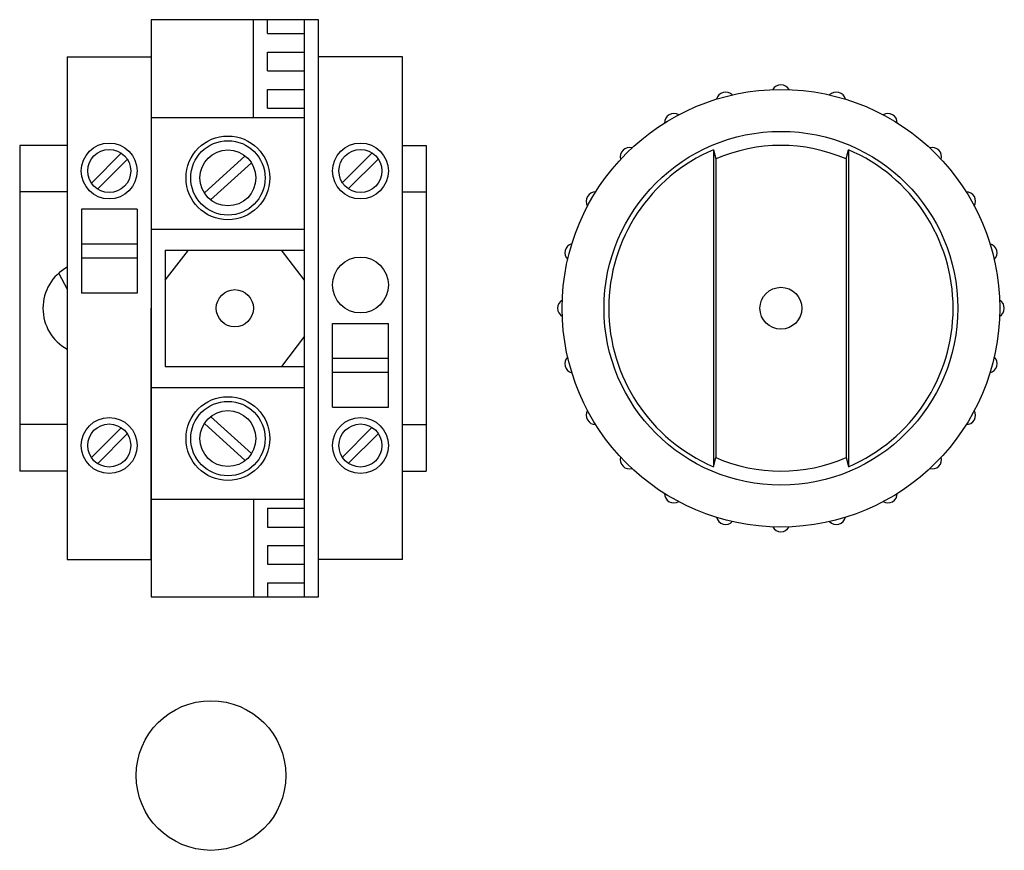
# Model space of a CAD drawing. Units: millimetres. Extents: x -168 to 1162, y -272 to 444.
# Drawn here: x 226 to 332, y 5 to 94 of the extents above; entities that cross this region are included whole.
import ezdxf

# ---------------------------------------------------------------- set-up
doc = ezdxf.new("R2010")
doc.units = ezdxf.units.MM

# ---------------------------------------------------------------- blocks, each defined once
blk = doc.blocks.new('ALZADO')
for p, q in [((258.29, 93.64), (240.37, 93.64)), ((240.37, 93.64), (240.37, 31.92)), ((251.33, 83.19), (251.33, 93.64)), ((252.82, 92.15), (252.82, 93.64)), ((256.8, 31.92), (256.8, 93.64)), ((258.29, 31.92), (258.29, 93.64)), ((252.82, 92.15), (256.8, 92.15)), ((231.41, 89.66), (231.41, 35.9)), ((231.41, 89.66), (240.37, 89.66)), ((240.37, 89.66), (240.37, 62.78)), ((240.37, 89.66), (240.37, 62.78)), ((252.82, 90.16), (256.8, 90.16)), ((252.82, 88.17), (252.82, 90.16)), ((258.29, 35.9), (258.29, 89.66)), ((267.25, 89.66), (258.29, 89.66)), ((267.25, 35.9), (267.25, 89.66)), ((252.82, 88.17), (256.8, 88.17)), ((252.82, 86.18), (256.8, 86.18)), ((252.82, 84.18), (252.82, 86.18)), ((252.82, 84.18), (256.8, 84.18)), ((240.37, 83.19), (256.8, 83.19)), ((231.41, 80.2), (226.32, 80.2)), ((226.32, 80.2), (226.32, 45.36)), ((240.37, 80.2), (240.37, 45.36)), ((267.25, 80.2), (269.79, 80.2)), ((269.79, 80.2), (269.79, 45.36)), ((234.02, 76.2), (237.2, 79.39)), ((246.07, 75.11), (250.43, 79.07)), ((264, 79.37), (260.82, 76.19)), ((300.53, 79.72), (300.78, 78.75)), ((300.53, 79.72), (300.53, 45.84)), ((314.72, 78.75), (314.97, 79.72)), ((314.97, 79.72), (314.97, 45.84)), ((234.67, 75.55), (237.85, 78.74)), ((246.74, 74.37), (251.1, 78.33)), ((264.65, 78.72), (261.47, 75.54)), ((300.78, 78.75), (300.78, 46.81)), ((314.72, 78.75), (314.72, 46.81)), ((231.41, 75.22), (226.32, 75.22)), ((267.25, 75.22), (269.79, 75.22)), ((232.91, 73.36), (232.91, 64.4)), ((238.88, 73.36), (232.91, 73.36)), ((238.88, 73.36), (238.88, 64.4)), ((240.37, 71.24), (256.8, 71.24)), ((238.88, 69.62), (232.91, 69.62)), ((241.87, 69), (256.8, 69)), ((241.87, 65.77), (244.36, 69)), ((241.87, 69), (241.87, 56.56)), ((256.8, 65.77), (254.31, 69)), ((238.88, 68.13), (232.91, 68.13)), ((230.49, 66.51), (231.41, 64.82)), ((238.88, 64.4), (232.91, 64.4)), ((240.37, 35.9), (240.37, 62.78)), ((240.37, 35.9), (240.37, 62.78)), ((259.79, 61.16), (265.76, 61.16)), ((259.79, 52.2), (259.79, 61.16)), ((265.76, 52.2), (265.76, 61.16)), ((256.8, 59.79), (254.31, 56.56)), ((259.79, 57.43), (265.76, 57.43)), ((241.87, 56.56), (256.8, 56.56)), ((259.79, 55.94), (265.76, 55.94)), ((240.37, 54.32), (256.8, 54.32)), ((259.79, 52.2), (265.76, 52.2)), ((267.25, 46.12), (267.25, 51.67)), ((246.74, 51.19), (251.1, 47.23)), ((231.41, 50.34), (226.32, 50.34)), ((234.02, 46.84), (237.2, 50.02)), ((246.07, 50.45), (250.43, 46.49)), ((264, 50.01), (260.82, 46.82)), ((267.25, 50.34), (269.79, 50.34)), ((234.67, 46.19), (237.85, 49.37)), ((264.65, 49.36), (261.47, 46.17)), ((300.53, 45.84), (300.78, 46.81)), ((314.72, 46.81), (314.97, 45.84)), ((231.41, 45.36), (226.32, 45.36)), ((267.25, 45.36), (269.79, 45.36)), ((240.37, 42.37), (256.8, 42.37)), ((251.33, 42.37), (251.33, 31.92)), ((252.82, 41.38), (256.8, 41.38)), ((252.82, 41.38), (252.82, 39.38)), ((252.82, 39.38), (256.8, 39.38)), ((252.82, 37.39), (256.8, 37.39)), ((252.82, 37.39), (252.82, 35.4)), ((231.41, 35.9), (240.37, 35.9)), ((267.25, 35.9), (258.29, 35.9)), ((252.82, 35.4), (256.8, 35.4)), ((252.82, 33.41), (256.8, 33.41)), ((252.82, 33.41), (252.82, 31.92)), ((240.37, 31.92), (258.29, 31.92))]:
    blk.add_line(p, q)
for centre, radius in [((307.75, 62.78), 23.4), ((248.59, 76.72), 4.48), ((307.75, 62.78), 18.92), ((235.89, 77.46), 2.99), ((248.59, 76.72), 3.98), ((262.77, 77.46), 2.99), ((235.89, 77.46), 2.3), ((248.59, 76.72), 2.99), ((262.77, 77.46), 2.3), ((262.77, 65.27), 2.99), ((249.33, 62.78), 1.99), ((307.75, 62.78), 2.24), ((248.59, 48.84), 4.48), ((248.59, 48.84), 3.98), ((248.59, 48.84), 2.99), ((235.89, 48.1), 2.99), ((262.77, 48.1), 2.99), ((235.89, 48.1), 2.3), ((262.77, 48.1), 2.3), ((246.78, 12.8), 8)]:
    blk.add_circle(centre, radius)
for centre, radius, start, end in [((307.75, 85.68), 0.996, 28.9271, 151.0729), ((301.83, 84.9), 0.996, 43.9271, 166.0729), ((313.68, 84.9), 0.996, 13.9271, 136.0729), ((296.3, 82.61), 0.996, 58.9271, 181.0729), ((319.2, 82.61), 0.996, 358.9271, 121.0729), ((307.75, 62.78), 17.42, 66.4218, 113.5782), ((307.75, 62.78), 18.42, 113.0723, 246.9277), ((291.56, 78.97), 0.996, 73.9271, 196.0729), ((307.75, 62.78), 18.42, 293.0723, 66.9277), ((323.94, 78.97), 0.996, 343.9271, 106.0729), ((287.92, 74.23), 0.996, 88.9271, 211.0729), ((327.58, 74.23), 0.996, 328.9271, 91.0729), ((285.63, 68.71), 0.996, 103.9271, 226.0729), ((329.87, 68.71), 0.996, 313.9271, 76.0729), ((233.78, 62.78), 4.98, 118.4166, 241.5834), ((284.85, 62.78), 0.996, 118.9271, 241.0729), ((330.65, 62.78), 0.996, 298.9271, 61.0729), ((285.63, 56.85), 0.996, 133.9271, 256.0729), ((329.87, 56.85), 0.996, 283.9271, 46.0729), ((287.92, 51.33), 0.996, 148.9271, 271.0729), ((327.58, 51.33), 0.996, 268.9271, 31.0729), ((291.56, 46.59), 0.996, 163.9271, 286.0729), ((307.75, 62.78), 17.42, 246.4218, 293.5782), ((323.94, 46.59), 0.996, 253.9271, 16.0729), ((296.3, 42.95), 0.996, 178.9271, 301.0729), ((319.2, 42.95), 0.996, 238.9271, 1.0729), ((301.83, 40.66), 0.996, 193.9271, 316.0729), ((313.68, 40.66), 0.996, 223.9271, 346.0729), ((307.75, 39.88), 0.996, 208.9271, 331.0729)]:
    blk.add_arc(centre, radius, start, end)

msp = doc.modelspace()

# ---------------------------------------------------------------- block references
msp.add_blockref('ALZADO', (0, 0))

doc.saveas('drawing.dxf')
